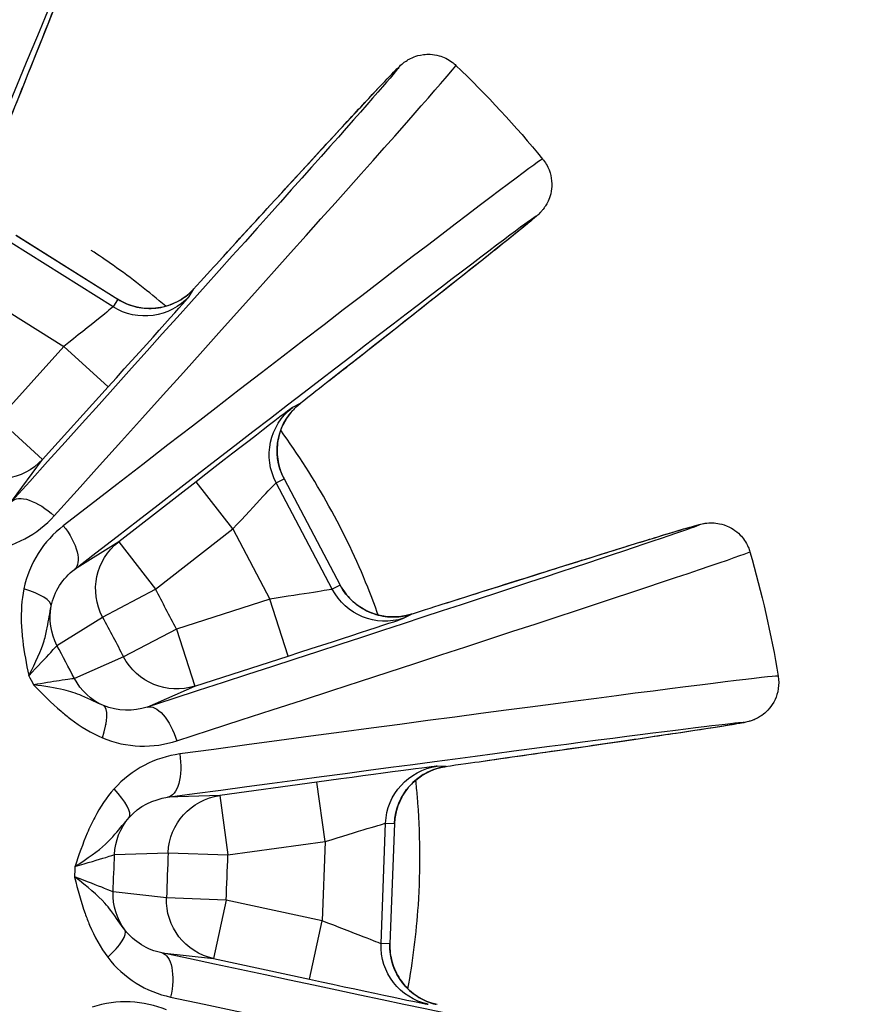
# Model space of a CAD drawing. Units: millimetres. Extents: x 1165 to 5537, y -300 to 1276.
# Drawn here: x 4200 to 4221, y 436 to 461 of the extents above; entities that cross this region are included whole.
import ezdxf

# ---------------------------------------------------------------- set-up
doc = ezdxf.new("R2010")
doc.units = ezdxf.units.MM
doc.header["$MEASUREMENT"] = 0
doc.styles.get("Standard").update_dxf_attribs({"font": 'arial.ttf'})
doc.dimstyles.get("Standard").update_dxf_attribs({"dimtxt": 0.18, "dimasz": 0.18, "dimexe": 0.18, "dimexo": 0.0625, "dimgap": 0.09, "dimtad": 0, "dimtih": 1, "dimtoh": 1, "dimdec": 4, "dimzin": 0, "dimdsep": 46, "dimtxsty": 'Standard', "dimcen": 0.09, "dimadec": 0, "dimazin": 0, "dimtfac": 1, "dimtdec": 4, "dimtofl": 0, "dimtmove": 0, "dimatfit": 3, "dimfxl": 1, "dimtolj": 1, "dimtzin": 0, "dimarcsym": 0})

# ---------------------------------------------------------------- blocks, each defined once
blk = doc.blocks.new('*D8')
at = {"color": 0, "lineweight": -2, "ltscale": 4, "transparency": 16777216}
for p, q in [((4136.504, 843.957), (4136.504, 874.137)), ((5536.7, 843.957), (5536.7, 874.137)), ((4186.504, 873.957), (5486.7, 873.957))]:
    blk.add_line(p, q, dxfattribs=at)
at = {"color": 0, "ltscale": 4, "transparency": 16777216}
for points in [[(4186.504, 882.29), (4186.504, 865.624), (4136.504, 873.957)], [(5486.7, 882.29), (5486.7, 865.624), (5536.7, 873.957)]]:
    blk.add_solid(points, dxfattribs=at)
at = {"layer": 'Defpoints', "color": 0, "ltscale": 4, "transparency": 16777216}
for p in [(5536.7, 873.957), (5536.7, 717.678), (4136.504, 430.58)]:
    blk.add_point(p, dxfattribs=at)
at = {"color": 0, "ltscale": 4, "transparency": 16777216, "insert": (4836.602, 939.803), "char_height": 80, "attachment_point": 5}
blk.add_mtext('\\A1;{\\fArial|b0|i0|c162|p34;140}', dxfattribs=at)
blk = doc.blocks.new('*D9')
at = {"color": 0, "lineweight": -2, "ltscale": 4, "transparency": 16777216}
for p, q in [((4085.611, 796.295), (4055.431, 796.295)), ((4055.611, 746.295), (4055.611, 253.801)), ((4085.611, 203.801), (4055.431, 203.801))]:
    blk.add_line(p, q, dxfattribs=at)
at = {"color": 0, "ltscale": 4, "transparency": 16777216}
for points in [[(4047.277, 746.295), (4063.944, 746.295), (4055.611, 796.295)], [(4047.277, 253.801), (4063.944, 253.801), (4055.611, 203.801)]]:
    blk.add_solid(points, dxfattribs=at)
at = {"layer": 'Defpoints', "color": 0, "ltscale": 4, "transparency": 16777216}
for p in [(4849.388, 796.295), (4055.611, 203.801), (4889.484, 203.801)]:
    blk.add_point(p, dxfattribs=at)
at = {"color": 0, "ltscale": 4, "transparency": 16777216, "insert": (3989.765, 500.048), "char_height": 80, "attachment_point": 5, "rotation": 90}
blk.add_mtext('\\A1;{\\fArial|b0|i0|c162|p34;60}', dxfattribs=at)

msp = doc.modelspace()

# ---------------------------------------------------------------- linework, layer by layer
at = {"ltscale": 4, "extrusion": (2.22045e-16, 1, -2.22045e-16)}
for p, q in [((4199.68664, 455.1742), (4202.23761, 453.56981)), ((4199.68707, 455.17454), (4202.23773, 453.57035)), ((4202.11911, 453.3814), (4199.56814, 454.98578)), ((4204.02926, 453.64385), (4204.14776, 453.83226)), ((4202.23761, 453.56981), (4202.11911, 453.3814)), ((4199.20589, 453.44222), (4200.88474, 452.38634)), ((4200.88474, 452.38634), (4199.23616, 450.56589)), ((4201.99657, 451.37947), (4200.88474, 452.38634)), ((4200.34799, 449.55902), (4201.99657, 451.37947)), ((4206.80954, 450.96111), (4206.61271, 450.85719)), ((4199.23616, 450.56589), (4200.34799, 449.55902)), ((4199.57598, 448.50429), (4200.34799, 449.55902)), ((4204.20119, 449.00144), (4202.26136, 447.49515)), ((4205.12116, 447.8167), (4204.20119, 449.00144)), ((4206.20666, 448.97234), (4206.40349, 449.07626)), ((4207.61367, 446.30742), (4206.20666, 448.97234)), ((4206.40349, 449.07626), (4207.8105, 446.41134)), ((4206.40403, 449.07634), (4207.81087, 446.41174)), ((4203.18132, 446.31041), (4205.12116, 447.8167)), ((4205.12116, 447.8167), (4206.04714, 446.06285)), ((4202.26136, 447.49515), (4201.1513, 446.80505)), ((4202.26136, 447.49515), (4203.18132, 446.31041)), ((4207.8105, 446.41134), (4207.61367, 446.30742)), ((4201.85653, 445.60995), (4203.18132, 446.31041)), ((4206.04714, 446.06285), (4203.7092, 445.31059)), ((4206.50659, 444.63497), (4206.04714, 446.06285)), ((4209.39913, 445.57963), (4209.59596, 445.68355)), ((4200.71439, 444.90009), (4201.85653, 445.60995)), ((4203.7092, 445.31059), (4202.38359, 444.61169)), ((4203.7092, 445.31059), (4204.16865, 443.8827)), ((4202.38359, 444.61169), (4201.15322, 444.06893)), ((4204.16865, 443.8827), (4206.50659, 444.63497)), ((4202.97269, 443.35528), (4204.16865, 443.8827)), ((4210.46555, 441.86617), (4210.24313, 441.87459)), ((4207.22683, 441.47322), (4204.79374, 441.13865)), ((4207.43117, 439.98722), (4207.22683, 441.47322)), ((4204.79374, 441.13865), (4203.48735, 441.09604)), ((4204.79374, 441.13865), (4204.99808, 439.65265)), ((4208.83511, 437.43389), (4208.94906, 440.44529)), ((4208.94906, 440.44529), (4209.17148, 440.43687)), ((4209.17148, 440.43687), (4209.05753, 437.42547)), ((4209.17199, 440.43667), (4209.05805, 437.42563)), ((4204.99808, 439.65265), (4207.43117, 439.98722)), ((4207.43117, 439.98722), (4207.35617, 438.00536)), ((4202.15649, 439.66475), (4203.50054, 439.70844)), ((4203.50054, 439.70844), (4204.99808, 439.65265)), ((4203.45786, 438.58039), (4202.12095, 438.72553)), ((4204.95532, 438.52284), (4203.45786, 438.58039)), ((4204.95532, 438.52284), (4204.63927, 437.05654)), ((4207.35617, 438.00536), (4204.95532, 438.52284)), ((4207.04012, 436.53905), (4207.35617, 438.00536)), ((4209.05753, 437.42547), (4208.83511, 437.43389)), ((4203.33983, 437.19775), (4204.63927, 437.05654)), ((4204.63927, 437.05654), (4207.04012, 436.53905))]:
    msp.add_line(p, q, dxfattribs=at)
at = {"ltscale": 4, "extrusion": (-4.93038e-32, -2.22045e-16, -1)}
for radius, start, end in [(27.5, 133.834581, 140.499531), (27.5, 163.834581, 170.499531), (10.8, 162.025054, 162.045117), (10.8, 192.025054, 192.045117)]:
    msp.add_arc((-4191.66616, 439.59142), radius, start, end, dxfattribs=at)
at = {"ltscale": 4}
for centre, start, end in [((3349.93345, -4.8226), 27.79938561, 27.8665028), ((3240.49723, 475.58394), 357.79938561, 357.8665028)]:
    msp.add_arc(centre, 965.1699, start, end, dxfattribs=at)
for centre, major_axis, ratio, start_param, end_param in [((4190.92361, 439.89401), (10.37306, 25.45598), 0.00454558, 0.0001326, 1.10419901), ((4192.26051, 439.05319), (18.45156, 20.37516), 0.00454558, -1.10419901, -0.0001326), ((4191.17438, 440.22474), (21.71132, 16.85899), 0.00454558, 0.0001326, 1.10419901), ((4205.51667, 453.85339), (-0.73776, 0.67506), 0.75006846, -0.00000001, 0.00687312), ((4202.10335, 451.57526), (2.04481, 2.25796), 0.00447661, -0.02539085, 0.13956201), ((4201.98485, 451.38684), (2.04481, 2.25796), 0.00447661, -1.57000723, -0.02539085), ((4206.93406, 452.32451), (0.61738, -0.78667), 0.75006846, -0.00687314, -0.00000001), ((4204.20766, 448.9892), (2.40604, 1.86832), 0.00447661, 0.02539085, 1.57000723), ((4204.40449, 449.09312), (2.40604, 1.86832), 0.00447661, -0.13956201, 0.02539085), ((4191.91176, 438.82813), (26.1671, 8.41963), 0.00454558, -1.10419901, -0.0001326), ((4199.58497, 446.06945), (0.98022, -0.19794), 0.30811848, 0.03380642, 1.32376692), ((4210.79204, 445.0174), (-0.30139, 0.9535), 0.75006846, 0, 0.00687313), ((4206.69695, 444.75113), (2.89984, 0.93305), 0.00447661, -0.02539085, 0.13956201), ((4206.50012, 444.64721), (2.89984, 0.93305), 0.00447661, -1.57000723, -0.02539085), ((4191.55693, 440.38578), (27.23205, 3.74465), 0.00454558, 0.0001326, 1.10419901), ((4200.44437, 444.22604), (-11.36212, 21.52017), 0.01754649, 1.56543837, 1.57614986), ((4201.48182, 442.47676), (0.38941, 0.92106), 0.30811848, -1.32376692, -0.03380642), ((4211.25509, 442.98465), (0.14133, -0.98996), 0.75006846, -0.00687312, 0.00000001), ((4207.2263, 441.45939), (3.01785, 0.41499), 0.00447661, 0.02539085, 1.57000723), ((4207.44873, 441.45097), (3.01785, 0.41499), 0.00447661, -0.13956201, 0.02539085), ((4201.76306, 441.24215), (0.74992, -0.66152), 0.30811848, 0.03380642, 1.32376692), ((4201.58531, 439.21607), (0.91987, 24.30917), 0.01754007, 1.56543825, 1.57615367), ((4201.60944, 437.18237), (0.79777, 0.60296), 0.30811848, -1.32376692, -0.03380642), ((4207.04064, 436.55288), (2.97786, -0.64187), 0.00447661, -1.57000723, -0.02539085), ((4191.49721, 438.80759), (26.87118, -5.79194), 0.00454558, -1.10419901, -0.0001326)]:
    msp.add_ellipse(centre, major_axis=major_axis, ratio=ratio, start_param=start_param, end_param=end_param, dxfattribs=at)
at = {"ltscale": 4, "extrusion": (6.16298e-32, -2.22045e-16, -1)}
msp.add_ellipse((4191.87667, 439.50564), major_axis=(9.99586, 24.5303), ratio=0.00454558, start_param=-1.10419901, end_param=0.72261902, dxfattribs=at)
at = {"ltscale": 4, "extrusion": (-4.93038e-32, -2.22045e-16, -1)}
for centre, major_axis, ratio, start_param, end_param in [((4191.49767, 439.74401), (17.78059, 19.63424), 0.00454558, -0.72261902, 1.10419901), ((4191.80557, 439.41188), (20.92182, 16.24594), 0.00454558, -1.10419901, 0.72261902), ((4204.00482, 453.66849), (-1.05725, -1.16565), 0.00407763, -4.59219509, -3.8911997), ((4202.91742, 454.65071), (1.26975, -0.79858), 0.99965732, 0.17453293, 1.57079633), ((4206.63544, 450.83096), (1.24222, 0.96614), 0.00407763, 0.74960705, 1.45060243), ((4207.7295, 449.77637), (-0.70034, 1.32647), 0.99965732, -1.57079633, -0.17453293), ((4203.18132, 446.31041), (-0.79195, 1.2739), 0.99904357, -1.50102007, -0.10414466), ((4191.69713, 439.36623), (26.24179, 3.60848), 0.00454558, -1.10419901, 0.72261902), ((4203.35112, 442.08671), (0.13396, -0.99099), 0.4498453, -1.60504808, -0.00508965)]:
    msp.add_ellipse(centre, major_axis=major_axis, ratio=ratio, start_param=start_param, end_param=end_param, dxfattribs=at)
at = {"ltscale": 4, "extrusion": (-6.16298e-32, -2.22045e-16, -1)}
for centre, major_axis, ratio, start_param, end_param in [((4203.03592, 454.83913), (1.26975, -0.79858), 0.99965732, 0.17453293, 1.57079633), ((4200.99152, 452.58212), (1.24624, 0.9882), 0.00821088, -0.00289482, 0.02328512), ((4200.87302, 452.39371), (1.24624, 0.9882), 0.00821088, 0.02328512, 1.56790151), ((4199.23616, 450.56589), (1.2104, -0.88596), 0.99904357, 0.10414466, 1.50102007), ((4200.53799, 447.59488), (0.6115, -0.79124), 0.4498453, -1.60504808, -0.00508965), ((4202.03926, 445.60041), (-0.79195, 1.2739), 0.99904356, -1.50092135, -0.82623594), ((4207.43064, 439.97339), (1.51892, 0.47174), 0.00821088, -1.56790151, -0.02328512), ((4207.65306, 439.96497), (1.51892, 0.47174), 0.00821088, -0.02328512, 0.00289483), ((3240.49934, 475.58386), (-36.43946, -962.98003), 1, -1.57138204, -1.57021062), ((4204.95532, 438.52284), (-0.16206, -1.49122), 0.99904357, 0.10414466, 1.50102007), ((4207.3567, 438.01919), (1.47892, -0.58518), 0.00821088, 0.02328512, 1.56790151)]:
    msp.add_ellipse(centre, major_axis=major_axis, ratio=ratio, start_param=start_param, end_param=end_param, dxfattribs=at)
at = {"ltscale": 4, "extrusion": (-8.62817e-32, -2.22045e-16, -1)}
for centre, major_axis, ratio, start_param, end_param in [((4207.53267, 449.67244), (-0.70034, 1.32647), 0.99965732, -1.57079633, -0.17453293), ((4203.12913, 436.22021), (0.20847, 0.97803), 0.4498453, 0.00508965, 1.60504808)]:
    msp.add_ellipse(centre, major_axis=major_axis, ratio=ratio, start_param=start_param, end_param=end_param, dxfattribs=at)
at = {"ltscale": 4, "extrusion": (-3.69779e-32, -2.22045e-16, -1)}
for centre, major_axis, ratio, start_param, end_param in [((4205.12762, 447.80445), (1.07955, 1.168), 0.00821088, -1.56790151, -0.02328512), ((4205.32445, 447.90838), (1.07955, 1.168), 0.00821088, -0.02328512, 0.00289483), ((4200.3172, 447.83304), (-0.74276, 0.66955), 0.4498453, 0.00508965, 1.60504808), ((4203.7092, 445.31059), (0.60526, -1.37246), 0.99904357, 0.10414466, 1.50102007), ((4207.57912, 438.01078), (1.47892, -0.58518), 0.00821088, -0.00289482, 0.02328512)]:
    msp.add_ellipse(centre, major_axis=major_axis, ratio=ratio, start_param=start_param, end_param=end_param, dxfattribs=at)
at = {"ltscale": 4, "extrusion": (-7.39557e-32, -2.22045e-16, -1)}
for centre, major_axis, ratio, start_param, end_param in [((4191.59654, 439.80781), (25.21557, 8.11346), 0.00454558, -0.72261902, 1.10419901), ((4203.27899, 442.40336), (-0.30848, 0.95123), 0.4498453, 0.00508965, 1.60504808)]:
    msp.add_ellipse(centre, major_axis=major_axis, ratio=ratio, start_param=start_param, end_param=end_param, dxfattribs=at)
at = {"ltscale": 4, "extrusion": (-9.24446e-32, -2.22045e-16, -1)}
for centre, start_param, end_param in [((4206.23751, 446.17902), -0.00289482, 0.02328512), ((4206.04068, 446.0751), 0.02328512, 1.56790151)]:
    msp.add_ellipse(centre, major_axis=(1.57338, 0.23268), ratio=0.00821088, start_param=start_param, end_param=end_param, dxfattribs=at)
at = {"ltscale": 4, "extrusion": (-9.86076e-32, -2.22045e-16, -1)}
msp.add_ellipse((4209.13652, 447.11144), major_axis=(0.70034, -1.32647), ratio=0.99965732, start_param=0.17453293, end_param=1.57079633, dxfattribs=at)
at = {"ltscale": 4, "extrusion": (-1.10934e-31, -2.22045e-16, -1)}
msp.add_ellipse((4208.93969, 447.00752), major_axis=(0.70034, -1.32647), ratio=0.99965732, start_param=0.17453293, end_param=1.57079633, dxfattribs=at)
at = {"ltscale": 4, "extrusion": (-2.46519e-32, -2.22045e-16, -1)}
msp.add_ellipse((4209.39029, 445.61319), major_axis=(1.49843, 0.48086), ratio=0.00407763, start_param=-1.45060243, end_param=-0.74960705, dxfattribs=at)
at = {"ltscale": 4, "extrusion": (-1.2326e-32, -2.22045e-16, -1)}
msp.add_ellipse((3349.93531, -4.82162), major_axis=(449.93252, -852.18489), ratio=1, start_param=-1.57138203, end_param=-1.57021061, dxfattribs=at)
at = {"ltscale": 4, "extrusion": (-1.84889e-31, -2.22045e-16, -1)}
msp.add_ellipse((4201.33005, 444.69372), major_axis=(-11.34793, 21.4933), ratio=0.01843906, start_param=-1.59013276, end_param=-1.55145989, dxfattribs=at)
at = {"ltscale": 4, "extrusion": (1.2326e-32, -2.22045e-16, -1)}
msp.add_ellipse((4202.47877, 444.76796), major_axis=(-0.60526, 1.37246), ratio=0.99904356, start_param=-2.31535671, end_param=-1.6406713, dxfattribs=at)
at = {"ltscale": 4, "extrusion": (-4.31408e-32, -2.22045e-16, -1)}
for centre, major_axis, ratio, start_param, end_param in [((4210.2497, 441.84051), (-1.55886, -0.21559), 0.00407763, -2.3919856, -1.69099022), ((4191.6661, 439.59143), (10.66469, -1.70463), 0.00000277, 0, 0.00001108)]:
    msp.add_ellipse(centre, major_axis=major_axis, ratio=ratio, start_param=start_param, end_param=end_param, dxfattribs=at)
at = {"ltscale": 4, "extrusion": (-2.92741e-32, -2.22045e-16, -1)}
msp.add_ellipse((4210.44747, 440.38859), major_axis=(0.05672, 1.49893), ratio=0.99965732, start_param=-1.57079633, end_param=-0.17453293, dxfattribs=at)
at = {"ltscale": 4, "extrusion": (-5.08446e-32, -2.22045e-16, -1)}
msp.add_ellipse((4210.66989, 440.38017), major_axis=(0.05672, 1.49893), ratio=0.99965732, start_param=-1.57079633, end_param=-0.17453293, dxfattribs=at)
at = {"ltscale": 4, "extrusion": (-4.00593e-32, -2.22045e-16, -1)}
for centre, major_axis, ratio, start_param, end_param in [((4204.99808, 439.65265), (-0.0489, 1.4992), 0.99904357, -1.50102007, -0.10414466), ((4210.33352, 437.37719), (-0.05672, -1.49893), 0.99965732, 0.17453293, 1.57079633)]:
    msp.add_ellipse(centre, major_axis=major_axis, ratio=ratio, start_param=start_param, end_param=end_param, dxfattribs=at)
at = {"ltscale": 4, "extrusion": (-4.77631e-32, -2.22045e-16, -1)}
msp.add_ellipse((4203.65402, 439.60881), major_axis=(-0.0489, 1.4992), ratio=0.99904356, start_param=-1.50092135, end_param=-0.82623594, dxfattribs=at)
at = {"ltscale": 4, "extrusion": (-5.54668e-32, -2.22045e-16, -1)}
for centre, major_axis, ratio, start_param, end_param in [((4202.58648, 439.17819), (0.91905, 24.28771), 0.01843906, -1.59013276, -1.55145989), ((4203.61843, 438.66813), (0.16206, 1.49122), 0.99904356, -2.31535671, -1.6406713), ((4191.71406, 439.81363), (25.89405, -5.58132), 0.00454558, -0.72261902, 1.10419901)]:
    msp.add_ellipse(centre, major_axis=major_axis, ratio=ratio, start_param=start_param, end_param=end_param, dxfattribs=at)
at = {"ltscale": 4, "extrusion": (-5.3926e-32, -2.22045e-16, -1)}
msp.add_ellipse((4210.55594, 437.36877), major_axis=(-0.05672, -1.49893), ratio=0.99965732, start_param=0.17453293, end_param=1.57079633, dxfattribs=at)
at = {"ltscale": 4}
for points, knots in [([(4201.29665, 465.34999), (4201.39734, 465.31234), (4201.49193, 465.25729), (4201.6534, 465.12874), (4201.71755, 465.05547), (4201.82584, 464.90134), (4201.86088, 464.82425), (4201.91819, 464.66954), (4201.93013, 464.6029), (4201.94667, 464.48409), (4201.94737, 464.4388), (4201.94668, 464.36043), (4201.94418, 464.33077), (4201.93801, 464.27136), (4201.93403, 464.24763), (4201.92343, 464.18921), (4201.91777, 464.16713), (4201.89579, 464.08187), (4201.8858, 464.05528), (4201.82974, 463.89012), (4201.76422, 463.71618), (4201.56081, 463.18649), (4201.42586, 462.84051), (4201.09082, 461.98948), (4200.89081, 461.48464), (4200.42966, 460.32607), (4200.16853, 459.67237), (4199.74251, 458.60888), (4199.59922, 458.25161), (4199.45001, 457.87997)], [1.570663729, 1.570663729, 1.570663729, 1.570663729, 1.572130038, 1.572130038, 1.5737187, 1.5737187, 1.575757315, 1.575757315, 1.578639811, 1.578639811, 1.582235616, 1.582235616, 1.586392258, 1.586392258, 1.5923838, 1.5923838, 1.604337268, 1.604337268, 1.646674065, 1.646674065, 1.791224388, 1.791224388, 1.93577471, 1.93577471, 2.080325033, 2.080325033, 2.224875356, 2.224875356, 2.293415343, 2.293415343, 2.293415343, 2.293415343]), ([(4204.77891, 454.52846), (4205.34907, 455.15157), (4205.87296, 455.72318), (4206.8174, 456.75159), (4207.23794, 457.20838), (4207.9672, 457.99794), (4208.27586, 458.33065), (4208.77606, 458.8663), (4208.96676, 459.06842), (4209.16909, 459.27827), (4209.22111, 459.33142), (4209.2932, 459.40162), (4209.31305, 459.42133), (4209.37356, 459.47328), (4209.39233, 459.49215), (4209.47629, 459.54796), (4209.49411, 459.55937), (4209.5495, 459.59122), (4209.58952, 459.61384), (4209.71491, 459.66159), (4209.78451, 459.68649), (4209.99587, 459.71137), (4210.12632, 459.71688), (4210.39829, 459.63866), (4210.51399, 459.58606), (4210.65144, 459.48306), (4210.68268, 459.45656), (4210.71207, 459.42834)], [3.989769965, 3.989769965, 3.989769965, 3.989769965, 4.134320287, 4.134320287, 4.27887061, 4.27887061, 4.423420933, 4.423420933, 4.567971255, 4.567971255, 4.640246417, 4.640246417, 4.676383997, 4.676383997, 4.694452788, 4.694452788, 4.698351474, 4.698351474, 4.703463968, 4.703463968, 4.707182608, 4.707182608, 4.710160307, 4.710160307, 4.711965762, 4.711965762, 4.712521578, 4.712521578, 4.712521578, 4.712521578]), ([(4212.88569, 457.08375), (4212.95407, 457.0008), (4213.00845, 456.90583), (4213.08402, 456.71377), (4213.10294, 456.61824), (4213.11966, 456.43061), (4213.11146, 456.34634), (4213.08374, 456.18369), (4213.06076, 456.12001), (4213.01567, 456.00885), (4212.99364, 455.96928), (4212.95386, 455.90175), (4212.93686, 455.87731), (4212.90181, 455.82895), (4212.8865, 455.81039), (4212.84811, 455.7651), (4212.83217, 455.74881), (4212.7705, 455.68596), (4212.74855, 455.66792), (4212.61742, 455.55292), (4212.47372, 455.43504), (4212.03271, 455.07803), (4211.74286, 454.84587), (4211.02718, 454.27637), (4210.60155, 453.93918), (4209.62289, 453.16641), (4209.06991, 452.73085), (4208.16921, 452.02285), (4207.86648, 451.78509), (4207.55144, 451.53784)], [1.570663729, 1.570663729, 1.570663729, 1.570663729, 1.572130038, 1.572130038, 1.5737187, 1.5737187, 1.575757315, 1.575757315, 1.578639811, 1.578639811, 1.582235616, 1.582235616, 1.586392258, 1.586392258, 1.5923838, 1.5923838, 1.604337268, 1.604337268, 1.646674065, 1.646674065, 1.791224388, 1.791224388, 1.93577471, 1.93577471, 2.080325033, 2.080325033, 2.224875356, 2.224875356, 2.293415343, 2.293415343, 2.293415343, 2.293415343]), ([(4203.43794, 453.39477), (4203.01658, 453.7561), (4202.57667, 454.10091), (4201.9457, 454.54659), (4201.76205, 454.67076), (4201.57377, 454.79271)], [4.744657122, 4.744657122, 4.744657122, 4.744657122, 4.905160989, 4.905160989, 4.968422908, 4.968422908, 4.968422908, 4.968422908]), ([(4202.23778, 453.57029), (4202.36775, 453.48855), (4202.51262, 453.42735), (4202.81417, 453.35035), (4202.97487, 453.33476), (4203.29538, 453.35381), (4203.45909, 453.39149), (4203.68062, 453.48364), (4203.74938, 453.51867), (4203.87774, 453.59672), (4203.93963, 453.6412), (4204.00362, 453.69409), (4204.01451, 453.70339), (4204.03275, 453.71937), (4204.04044, 453.72627), (4204.05758, 453.74194), (4204.06595, 453.74987), (4204.07848, 453.76191), (4204.08291, 453.76628), (4204.091, 453.77431), (4204.09339, 453.77675), (4204.0952, 453.7786), (4204.09547, 453.77888), (4204.09547, 453.77888)], [0.00005143, 0.00005143, 0.00005143, 0.00005143, 0.4606967, 0.4606967, 0.93378996, 0.93378996, 1.42405783, 1.42405783, 1.65441257, 1.65441257, 1.87724578, 1.87724578, 1.92523957, 1.92523957, 1.96506589, 1.96506589, 2.02585532, 2.02585532, 2.08615319, 2.08615319, 2.17572346, 2.17572346, 2.22341426, 2.22341426, 2.22341426, 2.22341426]), ([(4206.75218, 450.91283), (4206.75218, 450.91283), (4206.74982, 450.91094), (4206.73751, 450.90025), (4206.73312, 450.8964), (4206.72255, 450.88695), (4206.71679, 450.88173), (4206.70036, 450.86651), (4206.68838, 450.85514), (4206.66358, 450.83059), (4206.65073, 450.81744), (4206.61891, 450.78355), (4206.59971, 450.76196), (4206.54596, 450.69776), (4206.51248, 450.65309), (4206.41986, 450.51408), (4206.36775, 450.4135), (4206.2735, 450.16543), (4206.24198, 450.01124), (4206.22625, 449.70109), (4206.24264, 449.54131), (4206.31095, 449.28124), (4206.35172, 449.17539), (4206.404, 449.07638)], [0.06249223, 0.06249223, 0.06249223, 0.06249223, 0.20744652, 0.20744652, 0.2619665, 0.2619665, 0.3064474, 0.3064474, 0.37039217, 0.37039217, 0.43037146, 0.43037146, 0.51896377, 0.51896377, 0.68637181, 0.68637181, 1.02198309, 1.02198309, 1.48293876, 1.48293876, 1.95372109, 1.95372109, 2.28963628, 2.28963628, 2.28963628, 2.28963628]), ([(4208.76446, 445.65907), (4208.68133, 445.89429), (4208.59356, 446.12732), (4207.95334, 447.72664), (4207.18576, 449.09801), (4206.32075, 450.28938)], [3.771486852, 3.771486852, 3.771486852, 3.771486852, 3.849846973, 3.849846973, 4.31506805, 4.31506805, 4.31506805, 4.31506805]), ([(4210.49065, 445.9709), (4211.29598, 446.22545), (4212.03549, 446.45853), (4213.36761, 446.87694), (4213.9602, 447.06226), (4214.98653, 447.38141), (4215.4202, 447.51522), (4216.12121, 447.72901), (4216.38742, 447.8087), (4216.66756, 447.88927), (4216.73919, 447.90929), (4216.83672, 447.93403), (4216.86376, 447.94118), (4216.94215, 447.95591), (4216.96784, 447.96287), (4217.06845, 447.96923), (4217.08959, 447.9702), (4217.15348, 447.97008), (4217.19945, 447.96966), (4217.33191, 447.94832), (4217.40464, 447.93509), (4217.60012, 447.85095), (4217.71586, 447.79049), (4217.91228, 447.58677), (4217.98618, 447.48337), (4218.05372, 447.32544), (4218.06752, 447.28687), (4218.07886, 447.24774)], [3.989769965, 3.989769965, 3.989769965, 3.989769965, 4.134320287, 4.134320287, 4.27887061, 4.27887061, 4.423420933, 4.423420933, 4.567971255, 4.567971255, 4.640246417, 4.640246417, 4.676383997, 4.676383997, 4.694452788, 4.694452788, 4.698351474, 4.698351474, 4.703463968, 4.703463968, 4.707182608, 4.707182608, 4.710160307, 4.710160307, 4.711965762, 4.711965762, 4.712521578, 4.712521578, 4.712521578, 4.712521578]), ([(4207.81088, 446.41167), (4207.88257, 446.27589), (4207.97743, 446.15046), (4208.20008, 445.933), (4208.33146, 445.83915), (4208.61855, 445.69539), (4208.77917, 445.64616), (4209.0171, 445.61521), (4209.09416, 445.61116), (4209.24434, 445.61458), (4209.32019, 445.62215), (4209.40205, 445.63597), (4209.41613, 445.63857), (4209.43991, 445.64329), (4209.45002, 445.64542), (4209.47271, 445.65042), (4209.48391, 445.6531), (4209.50078, 445.65727), (4209.50681, 445.65883), (4209.51783, 445.66174), (4209.52112, 445.66266), (4209.52362, 445.66336), (4209.52399, 445.66346), (4209.52399, 445.66346)], [0.00005143, 0.00005143, 0.00005143, 0.00005143, 0.46069672, 0.46069672, 0.93379, 0.93379, 1.42405786, 1.42405786, 1.65441259, 1.65441259, 1.8772458, 1.8772458, 1.92523957, 1.92523957, 1.9650659, 1.9650659, 2.02585533, 2.02585533, 2.0861532, 2.0861532, 2.17572347, 2.17572347, 2.22341427, 2.22341427, 2.22341427, 2.22341427]), ([(4199.88379, 446.3139), (4199.82788, 446.03699), (4199.80062, 445.60059), (4199.86302, 444.87418), (4199.94639, 444.43801), (4200.005, 444.14642), (4200.00545, 444.1442), (4200.00589, 444.14198)], [0, 0, 0, 0, 0.085843373, 0.128765059, 0.214608432, 0.214608432, 0.215266667, 0.215266667, 0.215266667, 0.215266667]), ([(4200.00589, 444.14198), (4200.00722, 444.14449), (4200.00853, 444.14699), (4200.18239, 444.47634), (4200.37895, 444.91695), (4200.49935, 445.45598), (4200.53111, 445.71972), (4200.56668, 445.88183)], [-0.215266667, -0.215266667, -0.215266667, -0.215266667, -0.214608432, -0.214608432, -0.128765059, -0.085843373, 0, 0, 0, 0]), ([(4200.00589, 444.14198), (4200.23242, 444.37854), (4200.58213, 444.74684), (4200.70767, 444.8893), (4200.71439, 444.90009)], [0, 0, 0, 0, 0.201394658, 0.352440651, 0.352440651, 0.352440651, 0.352440651]), ([(4201.15322, 444.06893), (4201.13629, 444.06965), (4200.88914, 444.03666), (4200.36993, 443.95169), (4200.1276, 443.91147)], [0, 0, 0, 0, 0.201394659, 0.352440654, 0.352440654, 0.352440654, 0.352440654]), ([(4218.78898, 444.13045), (4218.80672, 444.02443), (4218.80633, 443.91499), (4218.77575, 443.71088), (4218.74437, 443.61869), (4218.66503, 443.44784), (4218.61579, 443.37895), (4218.51046, 443.25196), (4218.45872, 443.2083), (4218.36409, 443.13457), (4218.32523, 443.11133), (4218.25702, 443.07273), (4218.23007, 443.06007), (4218.17554, 443.0357), (4218.153, 443.02729), (4218.09711, 443.00726), (4218.07515, 443.00113), (4217.99032, 442.97753), (4217.9623, 442.97289), (4217.79124, 442.93886), (4217.60784, 442.90862), (4217.04741, 442.81994), (4216.68031, 442.76382), (4215.77577, 442.62845), (4215.23856, 442.54925), (4214.00464, 442.36934), (4213.30796, 442.26863), (4212.17394, 442.10583), (4211.79289, 442.05129), (4211.39643, 441.99469)], [1.570663729, 1.570663729, 1.570663729, 1.570663729, 1.572130038, 1.572130038, 1.5737187, 1.5737187, 1.575757315, 1.575757315, 1.578639811, 1.578639811, 1.582235616, 1.582235616, 1.586392258, 1.586392258, 1.5923838, 1.5923838, 1.604337268, 1.604337268, 1.646674065, 1.646674065, 1.791224388, 1.791224388, 1.93577471, 1.93577471, 2.080325033, 2.080325033, 2.224875356, 2.224875356, 2.293415343, 2.293415343, 2.293415343, 2.293415343]), ([(4200.1276, 443.91147), (4200.12918, 443.90985), (4200.13076, 443.90823), (4200.35322, 443.68026), (4200.65185, 443.3805), (4201.21692, 442.92039), (4201.57344, 442.7035), (4201.85222, 442.58564)], [-0.000658251, -0.000658251, -0.000658251, -0.000658251, 0, 0, 0.091975042, 0.122633389, 0.214608432, 0.214608432, 0.214608432, 0.214608432]), ([(4201.8806, 443.39324), (4201.71567, 443.45974), (4201.54711, 443.54996), (4201.33908, 443.63685), (4201.26973, 443.66581), (4201.19567, 443.6942), (4201.11298, 443.72152), (4201.04203, 443.74495), (4200.96514, 443.76695), (4200.88128, 443.78729), (4200.66982, 443.83857), (4200.41119, 443.87904), (4200.1276, 443.91147)], [-0.214608432, -0.214608432, -0.214608432, -0.214608432, -0.122633389, -0.122633389, -0.122633389, -0.091975042, -0.091975042, -0.091975042, -0.065670531, -0.065670531, -0.065670531, 0.00065825, 0.00065825, 0.00065825, 0.00065825]), ([(4210.39174, 441.85304), (4210.39174, 441.85304), (4210.38875, 441.85258), (4210.37275, 441.84948), (4210.36702, 441.84834), (4210.35314, 441.84544), (4210.34554, 441.8438), (4210.3237, 441.83883), (4210.30764, 441.83498), (4210.2739, 441.82612), (4210.25619, 441.82116), (4210.21169, 441.80772), (4210.18426, 441.79861), (4210.10561, 441.76989), (4210.05429, 441.74795), (4209.90457, 441.67387), (4209.80915, 441.61282), (4209.60349, 441.44511), (4209.49909, 441.32734), (4209.3304, 441.06661), (4209.2647, 440.92004), (4209.19383, 440.66066), (4209.17621, 440.5486), (4209.17198, 440.43671)], [0.06249221, 0.06249221, 0.06249221, 0.06249221, 0.20744651, 0.20744651, 0.26196649, 0.26196649, 0.30644739, 0.30644739, 0.37039217, 0.37039217, 0.43037146, 0.43037146, 0.51896377, 0.51896377, 0.68637182, 0.68637182, 1.02198311, 1.02198311, 1.48293877, 1.48293877, 1.95372106, 1.95372106, 2.28963628, 2.28963628, 2.28963628, 2.28963628]), ([(4209.50754, 436.29702), (4209.63459, 436.98503), (4209.83571, 438.57035), (4209.82116, 440.22277), (4209.73453, 441.25191), (4209.72122, 441.3904), (4209.70628, 441.52874)], [2.788258794, 2.788258794, 2.788258794, 2.788258794, 3.008256515, 3.286611994, 3.286611994, 3.329929877, 3.329929877, 3.329929877, 3.329929877]), ([(4202.14408, 441.30444), (4201.9572, 441.09259), (4201.71539, 440.72828), (4201.40623, 440.068), (4201.26035, 439.64857), (4201.16531, 439.36674), (4201.16458, 439.3646), (4201.16386, 439.36245)], [0, 0, 0, 0, 0.085843373, 0.128765059, 0.214608432, 0.214608432, 0.215266663, 0.215266663, 0.215266663, 0.215266663]), ([(4201.16386, 439.36245), (4201.16626, 439.36396), (4201.16865, 439.36547), (4201.48389, 439.56377), (4201.87442, 439.84707), (4202.2482, 440.25368), (4202.40758, 440.4662), (4202.51945, 440.58882)], [-0.215266663, -0.215266663, -0.215266663, -0.215266663, -0.214608432, -0.214608432, -0.128765059, -0.085843373, 0, 0, 0, 0]), ([(4201.16386, 439.36245), (4201.47832, 439.45406), (4201.96533, 439.59816), (4202.14528, 439.65876), (4202.15649, 439.66475)], [0, 0, 0, 0, 0.201394658, 0.352440651, 0.352440651, 0.352440651, 0.352440651]), ([(4201.154, 439.10197), (4201.15456, 439.09978), (4201.15512, 439.09759), (4201.2338, 438.78893), (4201.34253, 438.38002), (4201.60185, 437.69902), (4201.80216, 437.33292), (4201.98466, 437.09146)], [-0.000658259, -0.000658259, -0.000658259, -0.000658259, 0, 0, 0.091975042, 0.122633389, 0.214608432, 0.214608432, 0.214608432, 0.214608432]), ([(4202.41303, 437.77667), (4202.30345, 437.91673), (4202.16623, 438.13221), (4201.82363, 438.5655), (4201.47833, 438.8615), (4201.15856, 439.0986), (4201.15628, 439.10029), (4201.154, 439.10197)], [-0.214608432, -0.214608432, -0.214608432, -0.214608432, -0.122633389, -0.091975042, 0, 0, 0.000658259, 0.000658259, 0.000658259, 0.000658259]), ([(4202.12095, 438.72553), (4202.11022, 438.73234), (4201.93537, 438.80637), (4201.46064, 438.98686), (4201.154, 439.10197)], [0, 0, 0, 0, 0.151045995, 0.352440654, 0.352440654, 0.352440654, 0.352440654]), ([(4209.05803, 437.42557), (4209.05222, 437.27214), (4209.07165, 437.11608), (4209.15574, 436.81643), (4209.22259, 436.66946), (4209.39934, 436.40142), (4209.51383, 436.27848), (4209.70441, 436.1327), (4209.76912, 436.09067), (4209.90089, 436.01854), (4209.97036, 435.98717), (4210.04816, 435.95821), (4210.06166, 435.95342), (4210.08461, 435.94562), (4210.09444, 435.94241), (4210.11658, 435.9354), (4210.12763, 435.93212), (4210.14432, 435.92729), (4210.15032, 435.92563), (4210.16132, 435.92264), (4210.16463, 435.92179), (4210.16714, 435.92114), (4210.16751, 435.92105), (4210.16751, 435.92105)], [0.00005143, 0.00005143, 0.00005143, 0.00005143, 0.46069675, 0.46069675, 0.93379005, 0.93379005, 1.4240579, 1.4240579, 1.65441262, 1.65441262, 1.87724582, 1.87724582, 1.92523959, 1.92523959, 1.96506591, 1.96506591, 2.02585533, 2.02585533, 2.08615321, 2.08615321, 2.17572348, 2.17572348, 2.22341427, 2.22341427, 2.22341427, 2.22341427])]:
    msp.add_open_spline(points, degree=3, knots=knots, dxfattribs=at)
for points in [[(4204.09506, 453.77846), (4204.10563, 453.7895), (4204.116, 453.80059), (4204.12611, 453.8117)], [(4206.788, 450.94155), (4206.7759, 450.93211), (4206.76383, 450.92242), (4206.7518, 450.91252)], [(4198.99044, 447.27752), (4199.6414, 447.3584), (4200.23134, 447.68665), (4200.64365, 448.14405)], [(4200.87278, 447.8969), (4200.38553, 447.52033), (4200.01363, 446.95689), (4199.88379, 446.3139)], [(4200.56668, 445.88183), (4200.64507, 446.25566), (4200.86476, 446.58433), (4201.1513, 446.80505)], [(4209.52342, 445.6633), (4209.5381, 445.66758), (4209.55262, 445.672), (4209.56694, 445.67657)], [(4202.97269, 443.35528), (4202.62882, 443.24316), (4202.2335, 443.24713), (4201.8806, 443.39324)], [(4201.85222, 442.58564), (4202.45641, 442.3302), (4203.13144, 442.3195), (4203.71721, 442.50947)], [(4203.79206, 442.18087), (4203.18181, 442.09838), (4202.57801, 441.79637), (4202.14408, 441.30444)], [(4210.43712, 441.86), (4210.42192, 441.85787), (4210.40663, 441.85552), (4210.39126, 441.85296)], [(4202.51945, 440.58882), (4202.77425, 440.87336), (4203.12884, 441.04816), (4203.48735, 441.09604)], [(4203.33983, 437.19775), (4202.98597, 437.27259), (4202.6456, 437.47368), (4202.41303, 437.77667)], [(4201.98466, 437.09146), (4202.38018, 436.56815), (4202.95942, 436.22137), (4203.5617, 436.093)], [(4203.46222, 435.771), (4202.89248, 436.00468), (4202.21857, 436.04503), (4201.59681, 435.83598)], [(4210.16694, 435.9212), (4210.18179, 435.91756), (4210.19658, 435.91413), (4210.21126, 435.91093)]]:
    msp.add_open_spline(points, degree=3, dxfattribs=at)

# ---------------------------------------------------------------- dimensions: what is measured, and where the dimension line sits
dim = msp.add_linear_dim(base=(5536.69964, 873.957), p1=(4136.50405, 430.58007), p2=(5536.69964, 717.67788), text='{\\fArial|b0|i0|c162|p34;140}', dimstyle='Standard', override={"dimtxt": 80, "dimasz": 50, "dimgap": 25, "dimtad": 2, "dimtih": 0, "dimtoh": 0, "dimfxl": 30, "dimfxlon": 1}, dxfattribs=at)
dim.commit()
dim.dimension.update_dxf_attribs({"geometry": '*D8', "text_midpoint": (4836.60184, 939.80284)})
dim = msp.add_linear_dim(base=(4055.61061, 203.80116), p1=(4849.38773, 796.29546), p2=(4889.48419, 203.80116), angle=90, text='{\\fArial|b0|i0|c162|p34;60}', dimstyle='Standard', override={"dimtxt": 80, "dimasz": 50, "dimgap": 25, "dimtad": 2, "dimtih": 0, "dimtoh": 0, "dimfxl": 30, "dimfxlon": 1}, dxfattribs=at)
dim.commit()
dim.dimension.update_dxf_attribs({"geometry": '*D9', "text_midpoint": (3989.76477, 500.04831)})

doc.saveas('drawing.dxf')
